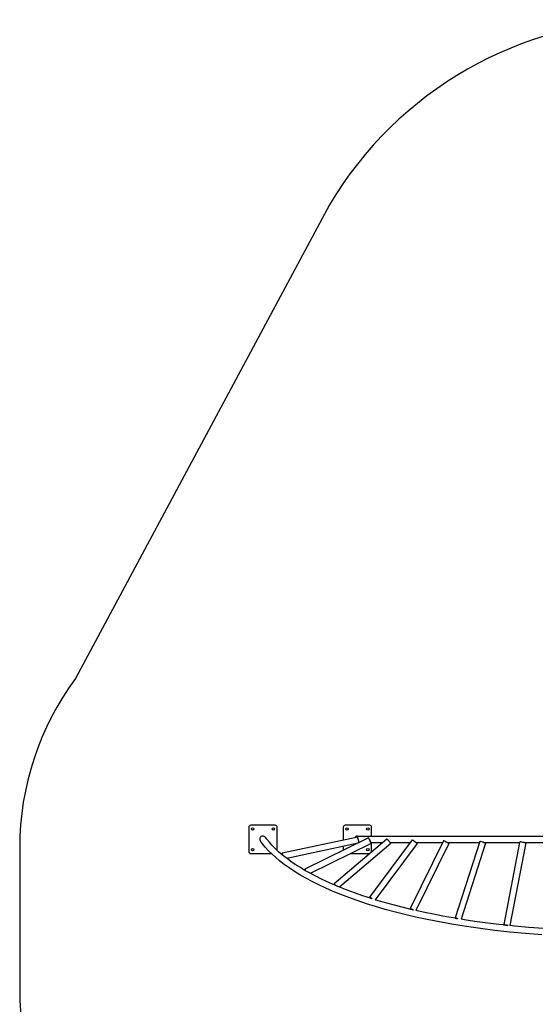
# Model space of a CAD drawing. Units: millimetres. Extents: x -10950 to -900, y -4709 to 3149.
# Drawn here: x -10950 to -8219, y -2065 to 3149 of the extents above; entities that cross this region are included whole.
import ezdxf

# ---------------------------------------------------------------- set-up
doc = ezdxf.new("R2010")
doc.units = ezdxf.units.MM

# ---------------------------------------------------------------- blocks, each defined once
blk = doc.blocks.new('ОЛ-05')
for p, q in [((-1941, 765), (-1941, 635)), ((-1801, 775), (-1931, 775)), ((-1791, 641.6), (-1791, 765)), ((-1441, 765), (-1441, 696)), ((-1301, 775), (-1431, 775)), ((-1291, 716.7), (-1291, 765)), ((-1868.7, 675.9), (-1879.5, 690.1)), ((-1845.6, 700.7), (-1852.5, 709.9)), ((-1832.3, 684.4), (-1845.6, 700.7)), ((-1818.6, 669), (-1832.3, 684.4)), ((-1364.7, 712.3), (-1765.4, 626.6)), ((-1362.9, 680), (-1740.4, 599.3)), ((-1306.9, 707.4), (-1644.2, 542.4)), ((-1292.8, 678.6), (-1616.8, 520.2)), ((-1209.7, 701.8), (-1488.8, 464.5)), ((-1366, 716.7), (-239.7, 716.7)), ((-1364.6, 712.3), (-1364.7, 712.3)), ((-1364.2, 711), (-1364.6, 712.3)), ((-1363.3, 707.8), (-1364.2, 711)), ((-1360.8, 696.7), (-1363.3, 707.8)), ((-1359.4, 689.7), (-1360.8, 696.7)), ((-1358.5, 685.1), (-1359.4, 689.7)), ((-1358.1, 682.3), (-1358.5, 685.1)), ((-1358.2, 683.2), (-1356.2, 683.2)), ((-1306.8, 707.3), (-1306.9, 707.4)), ((-1305.9, 706.3), (-1306.8, 707.3)), ((-1304.2, 703.3), (-1305.9, 706.3)), ((-1299, 693.2), (-1304.2, 703.3)), ((-1076.1, 696.8), (-1301.9, 394.3)), ((-1298, 691.2), (-1299, 693.2)), ((-1295.4, 685.5), (-1298, 691.2)), ((-1293.7, 681.7), (-1295.4, 685.5)), ((-1294.4, 683.2), (-1231.5, 683.2)), ((-1292.9, 679.4), (-1293.7, 681.7)), ((-1292.8, 678.6), (-1292.9, 679.4)), ((-1291, 635), (-1291, 683.2)), ((-1209.6, 701.8), (-1209.7, 701.8)), ((-1208.5, 701), (-1209.6, 701.8)), ((-1206, 698.5), (-1208.5, 701)), ((-1198.4, 690), (-1206, 698.5)), ((-1197.1, 688.4), (-1198.4, 690)), ((-1193.1, 683.5), (-1197.1, 688.4)), ((-1190.6, 680.2), (-1193.1, 683.5)), ((-1192.9, 683.2), (-1086.1, 683.2)), ((-1189.2, 678.3), (-1190.6, 680.2)), ((-1189, 677.5), (-1189.2, 678.3)), ((-910.5, 692.7), (-1086.7, 333.9)), ((-1075.9, 696.8), (-1076.1, 696.8)), ((-1074.6, 696.1), (-1075.9, 696.8)), ((-1071.6, 694.2), (-1074.6, 696.1)), ((-1062.3, 687.5), (-1071.6, 694.2)), ((-1060.8, 686.4), (-1062.3, 687.5)), ((-1055.8, 682.5), (-1060.8, 686.4)), ((-1056.8, 683.2), (-915.2, 683.2)), ((-881.8, 678.6), (-1056.5, 323)), ((-1052.7, 679.9), (-1055.8, 682.5)), ((-1050.9, 678.3), (-1052.7, 679.9)), ((-1050.4, 677.6), (-1050.9, 678.3)), ((-910.4, 692.7), (-910.5, 692.7)), ((-909.1, 692.2), (-910.4, 692.7)), ((-905.8, 690.8), (-909.1, 692.2)), ((-895.4, 685.9), (-905.8, 690.8)), ((-893.8, 685.1), (-895.4, 685.9)), ((-888.1, 682.2), (-893.8, 685.1)), ((-890.1, 683.2), (-720.7, 683.2)), ((-884.5, 680.3), (-888.1, 682.2)), ((-882.4, 679.1), (-884.5, 680.3)), ((-881.8, 678.6), (-882.4, 679.1)), ((-718.6, 689.6), (-848.4, 284)), ((-688.1, 679.9), (-817.1, 276.9)), ((-718.5, 689.6), (-718.6, 689.6)), ((-717.1, 689.3), (-718.5, 689.6)), ((-713.7, 688.3), (-717.1, 689.3)), ((-702.7, 684.9), (-713.7, 688.3)), ((-701, 684.4), (-702.7, 684.9)), ((-695, 682.4), (-701, 684.4)), ((-697.6, 683.2), (-507.1, 683.2)), ((-691.1, 681), (-695, 682.4)), ((-688.9, 680.2), (-691.1, 681)), ((-688.1, 679.9), (-688.9, 680.2)), ((-507.1, 683.2), (-591.4, 248.5)), ((-474.9, 681.2), (-559.8, 243.3)), ((-504.9, 687.1), (-506.3, 687.3)), ((-506.3, 687.3), (-506.3, 687.3)), ((-501.4, 686.5), (-504.9, 687.1)), ((-490.1, 684.3), (-501.4, 686.5)), ((-488.3, 684), (-490.1, 684.3)), ((-482, 682.8), (-488.3, 684)), ((-484.5, 683.2), (-280.4, 683.2)), ((-478, 681.9), (-482, 682.8)), ((-475.7, 681.4), (-478, 681.9)), ((-474.9, 681.2), (-475.7, 681.4)), ((-1854.4, 658.8), (-1868.7, 675.9)), ((-1837, 640.2), (-1854.4, 658.8)), ((-1818.2, 621.2), (-1837, 640.2)), ((-1801.6, 651.8), (-1818.6, 669)), ((-1783.7, 634.8), (-1801.6, 651.8)), ((-1762.9, 617.1), (-1783.7, 634.8)), ((-1765.1, 625.9), (-1765.4, 626.6)), ((-1765.4, 626.6), (-1765.4, 625.8)), ((-1765.4, 625.8), (-1765.1, 623.5)), ((-1764.4, 623.3), (-1765.1, 625.9)), ((-1189, 677.5), (-1460.5, 446.6)), ((-1441, 663.3), (-1441, 641.8)), ((-1050.4, 677.6), (-1272.5, 380.2)), ((-1931, 625), (-1822.2, 625)), ((-1800.5, 605), (-1818.2, 621.2)), ((-1777.9, 586), (-1800.5, 605)), ((-1753.7, 567.3), (-1777.9, 586)), ((-1765.1, 623.5), (-1764.3, 619.4)), ((-1764.8, 624.3), (-1765, 624.7)), ((-1765, 624.7), (-1765, 623.9)), ((-1765, 623.9), (-1764.6, 621.5)), ((-1764.2, 622.3), (-1764.8, 624.3)), ((-1764.6, 621.5), (-1764, 617.9)), ((-1762.9, 617), (-1764.4, 623.3)), ((-1764.3, 619.4), (-1764.1, 618)), ((-1762.9, 617.1), (-1764.2, 622.3)), ((-1756.1, 611.7), (-1762.9, 617)), ((-1738.8, 598), (-1756.1, 611.7)), ((-1719.1, 583.6), (-1738.8, 598)), ((-1695.1, 567.4), (-1719.1, 583.6)), ((-1402.5, 625), (-1301, 625)), ((-1727.6, 548.7), (-1753.7, 567.3)), ((-1699.7, 530.2), (-1727.6, 548.7)), ((-1670.3, 512.1), (-1699.7, 530.2)), ((-1668, 550.5), (-1695.1, 567.4)), ((-1654.3, 542.1), (-1668, 550.5)), ((-1647.5, 537.8), (-1654.3, 542.1)), ((-1644.1, 535.7), (-1647.5, 537.8)), ((-1643.5, 541.8), (-1644.2, 542.4)), ((-1644.2, 542.4), (-1644.2, 542.4)), ((-1644.2, 542.4), (-1644.1, 541.6)), ((-1644.1, 541.6), (-1643.2, 539.4)), ((-1642.4, 534.7), (-1644.1, 535.7)), ((-1642.1, 539.4), (-1643.5, 541.8)), ((-1642.9, 540.3), (-1643.3, 540.6)), ((-1643.3, 540.6), (-1643.2, 539.8)), ((-1643.2, 539.8), (-1642.3, 537.6)), ((-1643.2, 539.4), (-1641.6, 535.6)), ((-1641.6, 538.3), (-1642.9, 540.3)), ((-1641.6, 534.1), (-1642.4, 534.7)), ((-1642.3, 537.6), (-1640.7, 533.8)), ((-1638.2, 532.2), (-1642.1, 539.4)), ((-1638.4, 532.3), (-1641.6, 538.3)), ((-1641.6, 535.6), (-1640.7, 533.6)), ((-1641.1, 533.9), (-1641.6, 534.1)), ((-1640.9, 533.7), (-1641.1, 533.9)), ((-1640.8, 533.7), (-1640.9, 533.7)), ((-1640.8, 533.6), (-1640.8, 533.7)), ((-1640.7, 533.6), (-1640.8, 533.6)), ((-1640.8, 533.6), (-1640.8, 533.6)), ((-1640.7, 533.8), (-1640.6, 533.5)), ((-1640.6, 533.6), (-1640.7, 533.6)), ((-1640.7, 533.6), (-1640.7, 533.6)), ((-1640.7, 533.6), (-1640.7, 533.6)), ((-1640.6, 533.5), (-1640.6, 533.6)), ((-1638.4, 532.3), (-1640.6, 533.5)), ((-1623.5, 523.8), (-1638.2, 532.2)), ((-1586.2, 504.4), (-1623.5, 523.8)), ((-1638.9, 494.1), (-1670.3, 512.1)), ((-1605.6, 476.3), (-1638.9, 494.1)), ((-1570.6, 458.8), (-1605.6, 476.3)), ((-1556.9, 489.6), (-1586.2, 504.4)), ((-1530, 476.7), (-1556.9, 489.6)), ((-1482.5, 455.8), (-1530, 476.7)), ((-1533.6, 441.5), (-1570.6, 458.8)), ((-1494.7, 424.5), (-1533.6, 441.5)), ((-1453.9, 407.9), (-1494.7, 424.5)), ((-1488.7, 464.5), (-1488.8, 464.5)), ((-1488.8, 464.5), (-1488.5, 463.7)), ((-1487.6, 463.7), (-1488.7, 464.5)), ((-1488.5, 463.7), (-1487.2, 461.8)), ((-1485.1, 461.2), (-1487.6, 463.7)), ((-1487, 462.8), (-1487.5, 463)), ((-1487.5, 463), (-1487.2, 462.2)), ((-1487.2, 462.2), (-1485.9, 460.3)), ((-1487.2, 461.8), (-1484.7, 458.5)), ((-1485.3, 461.2), (-1487, 462.8)), ((-1485.9, 460.3), (-1483.4, 457)), ((-1479.1, 454.3), (-1485.3, 461.2)), ((-1477.5, 452.7), (-1485.1, 461.2)), ((-1484.7, 458.5), (-1482.5, 455.8)), ((-1483.4, 457), (-1482.3, 455.7)), ((-1479.1, 454.3), (-1482.5, 455.8)), ((-1455.8, 444.7), (-1478.9, 454.2)), ((-1420.9, 431), (-1455.8, 444.7)), ((-1382, 416.7), (-1420.9, 431)), ((-1410.9, 391.4), (-1453.9, 407.9)), ((-1366.6, 375.6), (-1410.9, 391.4)), ((-1337.5, 401.5), (-1382, 416.7)), ((-1318.7, 359.6), (-1366.6, 375.6)), ((-1315.1, 394), (-1337.5, 401.5)), ((-1303.9, 390.2), (-1315.1, 394)), ((-1298.3, 388.4), (-1303.9, 390.2)), ((-1301.8, 394.3), (-1301.9, 394.3)), ((-1301.9, 394.3), (-1301.5, 393.6)), ((-1300.5, 393.6), (-1301.8, 394.3)), ((-1301.5, 393.6), (-1299.7, 392)), ((-1297.5, 391.7), (-1300.5, 393.6)), ((-1299.2, 392.6), (-1300.3, 393.1)), ((-1300.3, 393.1), (-1300.3, 393.1)), ((-1300.3, 393.1), (-1299.8, 392.4)), ((-1299.8, 392.4), (-1298.1, 390.8)), ((-1299.7, 392), (-1296.5, 389.4)), ((-1296.5, 390.8), (-1299.2, 392.6)), ((-1295.5, 387.4), (-1298.3, 388.4)), ((-1298.1, 390.8), (-1294.9, 388.2)), ((-1288.2, 385), (-1297.5, 391.7)), ((-1288.3, 385), (-1296.5, 390.8)), ((-1296.5, 389.4), (-1292.8, 386.5)), ((-1294.2, 386.9), (-1295.5, 387.4)), ((-1294.9, 388.2), (-1292.5, 386.4)), ((-1293.5, 386.7), (-1294.2, 386.9)), ((-1293.1, 386.6), (-1293.5, 386.7)), ((-1292.9, 386.5), (-1293.1, 386.6)), ((-1292.8, 386.5), (-1292.9, 386.5)), ((-1292.9, 386.5), (-1292.9, 386.5)), ((-1292.7, 386.4), (-1292.8, 386.5)), ((-1292.8, 386.5), (-1292.8, 386.5)), ((-1292.6, 386.4), (-1292.7, 386.4)), ((-1292.7, 386.4), (-1292.7, 386.4)), ((-1292.5, 386.4), (-1292.6, 386.4)), ((-1288.6, 385.1), (-1292.5, 386.4)), ((-1268, 378.7), (-1272.5, 380.2)), ((-1229.6, 367.4), (-1268, 378.7)), ((-1177.2, 352.8), (-1229.6, 367.4)), ((-1270.4, 344.5), (-1318.7, 359.6)), ((-1218.7, 329.5), (-1270.4, 344.5)), ((-1164.7, 314.8), (-1218.7, 329.5)), ((-1129.8, 340.5), (-1177.2, 352.8)), ((-1108.3, 300.7), (-1164.7, 314.8)), ((-1069.5, 326), (-1129.8, 340.5)), ((-1086.6, 333.9), (-1086.7, 333.9)), ((-1086.7, 333.9), (-1086.1, 333.4)), ((-1085.3, 333.4), (-1086.6, 333.9)), ((-1086.1, 333.4), (-1084.1, 332.2)), ((-1082, 332), (-1085.3, 333.4)), ((-1084.9, 333), (-1085, 333)), ((-1085, 333), (-1084.3, 332.5)), ((-1083.8, 332.7), (-1084.9, 333)), ((-1084.3, 332.5), (-1082.2, 331.3)), ((-1084.1, 332.2), (-1080.4, 330.3)), ((-1080.8, 331.4), (-1083.8, 332.7)), ((-1082.2, 331.3), (-1078.6, 329.4)), ((-1071.6, 327.1), (-1082, 332)), ((-1071.7, 327.1), (-1080.8, 331.4)), ((-1080.4, 330.3), (-1074.8, 327.4)), ((-1078.6, 329.4), (-1073.7, 326.9)), ((-1074.8, 327.4), (-1074, 327)), ((-1069.5, 326), (-1071.7, 327.1)), ((-1069.2, 325.9), (-1071.6, 327.1)), ((-1018.2, 314.8), (-1056.5, 323)), ((-963, 303.2), (-1018.2, 314.8)), ((-1049.3, 287), (-1108.3, 300.7)), ((-987.6, 273.9), (-1049.3, 287)), ((-923.2, 261.3), (-987.6, 273.9)), ((-913.8, 293.6), (-963, 303.2)), ((-858, 249.7), (-923.2, 261.3)), ((-837.8, 280.3), (-913.8, 293.6)), ((-848.3, 284), (-848.4, 284)), ((-848.4, 284), (-847.7, 283.6)), ((-846.9, 283.7), (-848.3, 284)), ((-847.7, 283.6), (-845.4, 282.8)), ((-843.5, 282.7), (-846.9, 283.7)), ((-845.3, 283.1), (-846.5, 283.4)), ((-846.5, 283.4), (-846.5, 283.4)), ((-846.5, 283.4), (-845.8, 283)), ((-845.8, 283), (-843.5, 282.2)), ((-845.4, 282.8), (-841.5, 281.5)), ((-842.2, 282.2), (-845.3, 283.1)), ((-832.5, 279.3), (-843.5, 282.7)), ((-843.5, 282.2), (-839.6, 280.9)), ((-832.6, 279.2), (-842.2, 282.2)), ((-841.5, 281.5), (-837.9, 280.3)), ((-839.6, 280.9), (-837.6, 280.2)), ((-833.7, 279.6), (-837.8, 280.3)), ((-790.1, 272.7), (-817.1, 276.9)), ((-731.8, 264.1), (-790.1, 272.7)), ((-662.1, 255), (-731.8, 264.1)), ((-787.8, 238.4), (-858, 249.7)), ((-714.7, 227.9), (-787.8, 238.4)), ((-638.2, 218.2), (-714.7, 227.9)), ((-616.5, 249.7), (-662.1, 255)), ((-558.5, 209.5), (-638.2, 218.2)), ((-593.7, 247.1), (-616.5, 249.7)), ((-582.3, 245.8), (-593.7, 247.1)), ((-591.3, 248.5), (-591.4, 248.5)), ((-591.4, 248.5), (-590.6, 248.3)), ((-589.9, 248.3), (-591.3, 248.5)), ((-590.6, 248.3), (-588.3, 247.8)), ((-586.4, 247.7), (-589.9, 248.3)), ((-588.3, 248), (-589.4, 248.1)), ((-589.4, 248.1), (-589.4, 248.1)), ((-589.4, 248.1), (-588.6, 247.9)), ((-588.6, 247.9), (-586.3, 247.5)), ((-585, 247.4), (-588.3, 248)), ((-588.3, 247.8), (-584.3, 247)), ((-575.1, 245.5), (-586.4, 247.7)), ((-586.3, 247.5), (-582.3, 246.6)), ((-575.2, 245.5), (-585, 247.4)), ((-584.3, 247), (-578, 245.8)), ((-582.3, 246.6), (-575.9, 245.4)), ((-576.6, 245.1), (-582.3, 245.8)), ((-578, 245.8), (-570.9, 244.4)), ((-573.8, 244.7), (-576.6, 245.1)), ((-575.9, 245.4), (-570.7, 244.4)), ((-573.7, 245.2), (-575.2, 245.5)), ((-574.4, 245.4), (-575.1, 245.5)), ((-567.7, 244.1), (-574.4, 245.4)), ((-572.4, 244.6), (-573.8, 244.7)), ((-568, 244.1), (-573.7, 245.2)), ((-571.7, 244.5), (-572.4, 244.6)), ((-571.3, 244.5), (-571.7, 244.5)), ((-571.1, 244.4), (-571.3, 244.5)), ((-571, 244.4), (-571.1, 244.4)), ((-570.9, 244.4), (-571, 244.4)), ((-571, 244.4), (-571, 244.4)), ((-571, 244.4), (-571, 244.4)), ((-570.7, 244.4), (-570.9, 244.4)), ((-570.9, 244.4), (-570.9, 244.4)), ((-568, 244.1), (-570.7, 244.4)), ((-533.6, 240.6), (-559.8, 243.3)), ((-476.1, 201.8), (-558.5, 209.5)), ((-457.8, 234), (-533.6, 240.6)), ((-380.9, 228.7), (-457.8, 234)), ((-390.4, 195.3), (-476.1, 201.8))]:
    blk.add_line(p, q)
for centre in [(-1921, 755), (-1811, 755), (-1421, 755), (-1311, 755), (-1921, 645), (-1311, 645)]:
    blk.add_circle(centre, 6.5)
for centre, radius, start, end in [((-1931, 765), 10, 90, 180), ((-1801, 765), 10, 0, 90), ((-1431, 765), 10, 90, 180), ((-1301, 765), 10, 0, 90), ((-1366, 700), 16.8, 90, 147.4691), ((-1931, 635), 10, 180, 270), ((-1421, 645), 6.5, 91.0571, 141.0519), ((-1301, 635), 10, 345.0446, 0), ((-1301, 635), 10, 270, 275.6944)]:
    blk.add_arc(centre, radius, start, end)
blk.add_ellipse((-1866, 700), major_axis=(-10.9, 14.9), ratio=0.907398, start_param=4.712389, end_param=7.853982)

msp = doc.modelspace()

# ---------------------------------------------------------------- linework, layer by layer
msp.add_lwpolyline([(-9309.8, 2167.5), (-10653.9, -340, 0.161039), (-10949.5, -1234.2), (-10949.5, -1988.8, 0.295632), (-10062.6, -3357.8), (-8551.1, -4034.7, 0.105645), (-7938.1, -4165.7), (-6298.9, -4165.7, -0.154069), (-5437.8, -4437.4, 0.337869), (-3619.7, -4364.3), (-1644.9, -2773.1, 0.369618), (-1167.6, -215.8), (-1582.8, 503.4, 0.15498), (-2253.6, 1115.5), (-6211.2, 2941, 0.115456), (-7098.7, 3148.7), (-7588.7, 3148.7, 0.265038)], format="xyb", close=True)

# ---------------------------------------------------------------- block references
msp.add_blockref('ОЛ-05', (-7795.2, -1891.7))

doc.saveas('drawing.dxf')
